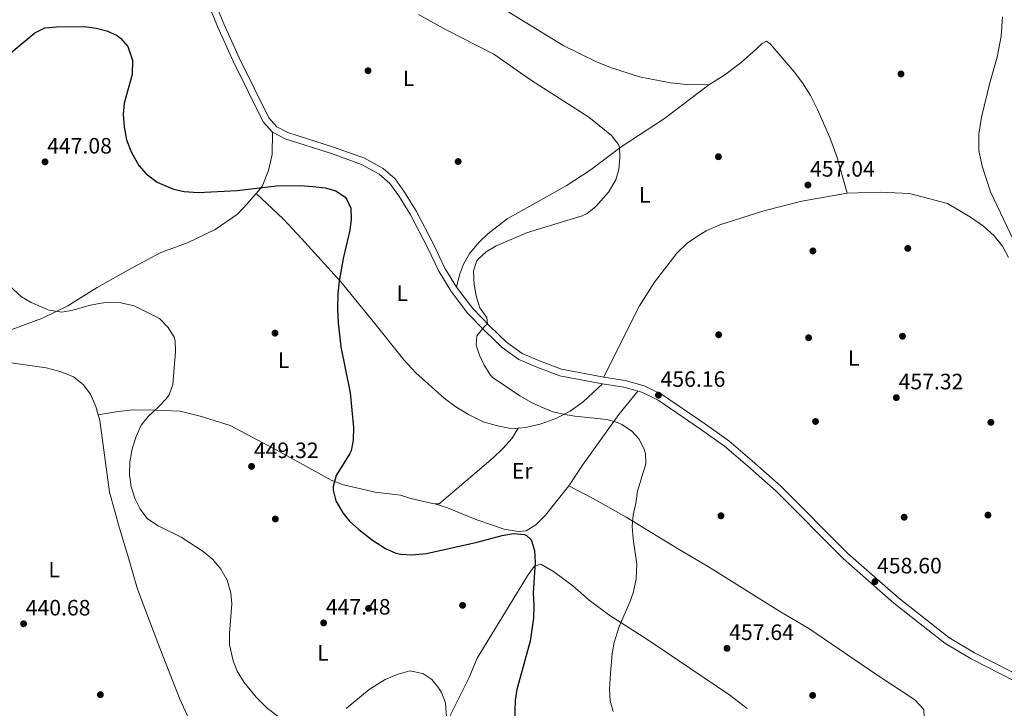
# Model space of a CAD drawing. Units: metres. Extents: x 559912 to 566803, y 4700931 to 4705619.
# Drawn here: x 560595 to 561038, y 4704364 to 4704675 of the extents above; entities that cross this region are included whole.
import ezdxf
from ezdxf.enums import TextEntityAlignment as Align

# ---------------------------------------------------------------- set-up
doc = ezdxf.new("R2010")
doc.units = ezdxf.units.M
doc.header["$MEASUREMENT"] = 0
doc.linetypes.add('DGN Style 3', pattern=[120.3314, 85.95100000000001, -34.3804])
for name, color, linetype, lineweight in [('Nivel 17', 7, 'Continuous', 0), ('Nivel 21', 7, 'Continuous', 0), ('Nivel 36', 7, 'Continuous', 0), ('Nivel 37', 7, 'Continuous', 0), ('Nivel 4', 7, 'Continuous', 0), ('Nivel 41', 7, 'Continuous', 0), ('Nivel 5', 7, 'Continuous', 0), ('Nivel 7', 7, 'Continuous', 0)]:
    doc.layers.add(name, color=color, linetype=linetype, lineweight=lineweight)
doc.styles.add('Style-Arial', font='txt')
doc.styles.add('Style-Arial Narrow', font='txt')

# ---------------------------------------------------------------- blocks, each defined once
blk = doc.blocks.new('5PATER')
at = {"layer": 'Nivel 7', "linetype": 'Continuous', "lineweight": 0}
h = blk.add_hatch(color=51, dxfattribs=at)
edge = h.paths.add_edge_path()
edge.add_ellipse((-0.001513205468654633, -0.003088492900133133), major_axis=(-1.095731442372465, -1.110710699892244), ratio=0.9994222409660318, start_angle=0, end_angle=360)
blk = doc.blocks.new('5PERFI_1')
at = {"layer": 'Nivel 17', "linetype": 'Continuous', "lineweight": 0}
h = blk.add_hatch(color=7, dxfattribs=at)
edge = h.paths.add_edge_path()
edge.add_arc((-0.002215024083852768, -0.003073429688811302), 1.559999998626405, 315.0000000018422, 675.0000000018422)
blk = doc.blocks.new('5PERFI')
at = {"layer": 'Nivel 17', "color": 7, "linetype": 'Continuous', "lineweight": 0}
blk.add_blockref('5PERFI_1', (0, 0), dxfattribs=at)

msp = doc.modelspace()

# ---------------------------------------------------------------- linework, layer by layer
at = {"layer": 'Nivel 21', "color": 7, "linetype": 'Continuous', "lineweight": 0}
for points in [[(560838.2899999991, 4704514.16, 456.04), (560828.7699999996, 4704517.68, 455.96), (560819.8500000015, 4704521.52, 455.84), (560812.3299999982, 4704526.960000001, 455.8), (560804.5300000012, 4704534.4, 455.48), (560796.8099999987, 4704542.4, 455.28), (560789.25, 4704552.4, 454.8), (560783.8900000006, 4704561.199999999, 454.32), (560778.6900000013, 4704572, 453.6), (560771.0899999999, 4704586.640000001, 452.2), (560765.8500000015, 4704595.119999999, 451.8), (560761.8500000015, 4704600.800000001, 451.6), (560756.9699999988, 4704604.960000001, 451.36), (560749.0500000007, 4704609.359999999, 451.2), (560735.4899999984, 4704614.24, 451.32), (560714.6499999985, 4704620.800000001, 451.68), (560708.9299999997, 4704623.84, 451.96), (560704.7300000004, 4704628.48, 452.24), (560691.2899999991, 4704655.76, 452.36), (560684.1700000018, 4704671.439999999, 452.56), (560679.6099999994, 4704682.800000001, 452.64)], [(561049.5599999987, 4704373.359999999, 459.8), (561023.5199999996, 4704386.640000001, 459.24), (561011.6400000006, 4704393.84, 459.2), (560988.7199999988, 4704411.84, 458.96), (560965.8000000007, 4704431.92, 458.8), (560935.6900000013, 4704462.16, 457.92), (560922.8500000015, 4704473.6, 457.36), (560912.4899999984, 4704482.4, 457.08), (560901.6099999994, 4704490.08, 456.6), (560882.5300000012, 4704503.199999999, 456.24), (560875.1700000018, 4704506.720000001, 456.16), (560867.0899999999, 4704509.040000001, 456.08), (560857.5700000003, 4704510.560000001, 455.84), (560838.2899999991, 4704514.16, 456.04)]]:
    msp.add_polyline3d(points, dxfattribs=at)
at = {"layer": 'Nivel 21', "color": 7, "linetype": 'DGN Style 3', "lineweight": 0}
msp.add_polyline3d([(560682.5799999982, 4704683.699999999, 452.64), (560687.0100000016, 4704672.66, 452.56), (560694.0799999982, 4704657.09, 452.36), (560707.3099999987, 4704630.24, 452.24), (560710.8599999994, 4704626.32, 451.96), (560715.8500000015, 4704623.66, 451.68), (560736.4800000004, 4704617.17, 451.32), (560750.3299999982, 4704612.18, 451.2), (560758.7399999984, 4704607.51, 451.36), (560764.1499999985, 4704602.9, 451.6), (560768.4299999997, 4704596.83, 451.8), (560773.7800000012, 4704588.17, 452.2), (560781.4499999993, 4704573.380000001, 453.6), (560786.6000000015, 4704562.68, 454.32), (560791.8000000007, 4704554.140000001, 454.8), (560799.1600000001, 4704544.41, 455.28), (560806.6999999993, 4704536.59, 455.48), (560814.3099999987, 4704529.34, 455.8), (560821.379999999, 4704524.220000001, 455.84), (560829.9100000001, 4704520.550000001, 455.96), (560839.1099999994, 4704517.15, 456.04), (560858.0899999999, 4704513.609999999, 455.84), (560867.7600000016, 4704512.060000001, 456.08), (560876.2699999996, 4704509.619999999, 456.16), (560884.0799999982, 4704505.880000001, 456.24), (560903.370000001, 4704492.619999999, 456.6), (560914.379999999, 4704484.85, 457.08), (560924.870000001, 4704475.93, 457.36), (560937.8099999987, 4704464.41, 457.92), (560967.9200000018, 4704434.18, 458.8), (560990.6999999993, 4704414.220000001, 458.96), (561013.3999999985, 4704396.390000001, 459.2), (561025.0300000012, 4704389.34, 459.24), (561050.8399999999, 4704376.18, 459.8)], dxfattribs=at)
at = {"layer": 'Nivel 36', "color": 92, "linetype": 'Continuous', "lineweight": 0}
for points in [[(560731.7199999988, 4704770.76, 457.38), (560735.6999999993, 4704760.800000001, 456.7), (560743.2899999991, 4704742, 456.46), (560747.0100000016, 4704734.24, 456.5), (560751.0100000016, 4704727.199999999, 456.5), (560759.6099999994, 4704717.84, 456.34), (560780.129999999, 4704700.960000001, 455.98), (560791.0100000016, 4704692.960000001, 455.94), (560808.0100000016, 4704682.32, 456.02), (560840.0500000007, 4704662.800000001, 455.98), (560854.8500000015, 4704655.52, 456.22), (560861.0500000007, 4704652.960000001, 456.3), (560874.1700000018, 4704648.800000001, 456.54), (560888.1700000018, 4704646.08, 456.54), (560895.4100000001, 4704645.279999999, 456.62), (560905.4100000001, 4704645.119999999, 456.94)], [(560905.4100000001, 4704645.119999999, 456.94), (560912.5700000003, 4704649.68, 457.42), (560919.9299999997, 4704655.279999999, 457.58), (560925.25, 4704659.84, 457.58), (560929.4499999993, 4704663.76, 457.86), (560931.370000001, 4704664.880000001, 457.78), (560933.0500000007, 4704663.68, 457.78), (560943.7699999996, 4704651.040000001, 457.74), (560947.5300000012, 4704646, 457.74), (560951.0899999999, 4704640.32, 457.74), (560954.1700000018, 4704634.4, 457.7), (560959.8500000015, 4704621.439999999, 457.58), (560962.9699999988, 4704612.880000001, 457.46), (560967.6900000013, 4704596.32, 457.34)], [(560791.8000000007, 4704554.140000001, 454.8), (560793.0899999999, 4704559.6, 454.8), (560794.9699999988, 4704564.48, 454.8), (560797.8500000015, 4704569.439999999, 454.8), (560802.0899999999, 4704574.48, 454.88), (560805.8900000006, 4704578.08, 454.88), (560814.6499999985, 4704584.880000001, 454.88), (560841.2100000009, 4704599.76, 454.88), (560852.4100000001, 4704607.119999999, 454.96), (560865.9299999997, 4704617.199999999, 455.04), (560885.4499999993, 4704630.08, 455.96), (560905.4100000001, 4704645.119999999, 456.94)], [(560701.620000001, 4704596.24, 450.07), (560704.2899999991, 4704599.359999999, 450.44), (560707.0899999999, 4704606.640000001, 450.88), (560708.7699999996, 4704613.76, 451.32), (560708.9299999997, 4704623.84, 451.96)], [(560562.6900000013, 4704526.73, 443.64), (560573.1700000018, 4704529.050000001, 443.96), (560584.6499999985, 4704532.41, 444.36), (560605.4899999984, 4704540.17, 444.88), (560616.7699999996, 4704545.609999999, 445.36), (560630.0500000007, 4704553.85, 445.68), (560644.129999999, 4704561.85, 446.36), (560658.6900000013, 4704569.609999999, 447.04), (560670.6499999985, 4704574.09, 447.76), (560683.2100000009, 4704580.01, 448.2), (560693.25, 4704586.970000001, 448.84), (560697.6099999994, 4704591.52, 449.52), (560701.620000001, 4704596.24, 450.07)], [(560701.620000001, 4704596.24, 450.07), (560713.8099999987, 4704584.800000001, 448.87), (560722.0899999999, 4704575.92, 449.15), (560739.7300000004, 4704556.4, 450.27), (560755.0899999999, 4704537.68, 451.55), (560768.0500000007, 4704521.279999999, 452.55), (560773.4899999984, 4704515.52, 452.87), (560786.25, 4704504.08, 453.83), (560791.5300000012, 4704500.16, 454.11), (560797.1700000018, 4704496.800000001, 454.35), (560803.7699999996, 4704493.439999999, 454.35), (560810.2100000009, 4704491.6, 454.39), (560816.2899999991, 4704490.4, 454.35), (560819.6099999994, 4704490.640000001, 454.39)], [(560967.6900000013, 4704596.32, 457.34), (560947.25, 4704592.800000001, 457.3), (560930.0899999999, 4704588.48, 457.34), (560910.25, 4704582.08, 457.18), (560904.2100000009, 4704579.359999999, 456.94), (560899.8900000006, 4704576.800000001, 456.86), (560895.6900000013, 4704573.84, 456.86), (560890.9699999988, 4704569.439999999, 456.86), (560880.8900000006, 4704556.32, 456.78), (560874.1700000018, 4704545.68, 456.7), (560868.370000001, 4704534.08, 456.7), (560858.0899999999, 4704513.609999999, 455.84)], [(560967.6900000013, 4704596.32, 457.34), (560982.5700000003, 4704596.880000001, 457.18), (560995.6499999985, 4704596.24, 456.86), (561012.7699999996, 4704591.68, 456.46), (561023.2100000009, 4704585.6, 456.06), (561028.9699999988, 4704581.52, 455.9), (561033.8500000015, 4704577.199999999, 455.74), (561037.5300000012, 4704572.48, 455.54), (561040.3299999982, 4704567.359999999, 455.26)], [(560562.6900000013, 4704526.73, 443.64), (560571.129999999, 4704523.93, 443.64), (560584.8099999987, 4704520.890000001, 443.64), (560607.129999999, 4704517.689999999, 443.32), (560613.8099999987, 4704516.01, 443.28), (560619.3299999982, 4704513.689999999, 443.28), (560623.6900000013, 4704510.17, 443.28), (560626.9699999988, 4704505.85, 443.28), (560629.4899999984, 4704500.33, 443.24), (560630.5399999991, 4704496.540000001, 443.22)], [(560819.6099999994, 4704490.640000001, 454.39), (560823.0500000007, 4704490.880000001, 454.43), (560829.9699999988, 4704492.48, 454.51), (560836.5700000003, 4704494.880000001, 454.67), (560843.0100000016, 4704498.16, 454.95), (560848.8500000015, 4704502.48, 455.39), (560857.5700000003, 4704510.560000001, 455.84)], [(560873.4100000001, 4704507.23, 456.14), (560864.8500000015, 4704496.720000001, 455.22), (560848.5700000003, 4704473.92, 453.22), (560842.3299999982, 4704464.640000001, 452.3)], [(560781.9800000004, 4704456.439999999, 451.67), (560781.0399999991, 4704456.720000001, 451.7), (560771.2800000012, 4704458.960000001, 451.54), (560766.5199999996, 4704460.4, 451.46), (560755.2399999984, 4704461.76, 450.98), (560740.8500000015, 4704465.130000001, 450.42), (560735.4100000001, 4704467.130000001, 450.22), (560712.6099999994, 4704479.77, 449.38), (560689.9699999988, 4704491.77, 447.9), (560676.3299999982, 4704495.93, 447.22), (560667.4499999993, 4704498.25, 446.38), (560655.7300000004, 4704498.73, 445.42), (560646.129999999, 4704498.810000001, 444.5), (560639.4899999984, 4704498.09, 444.34), (560630.5399999991, 4704496.540000001, 443.22)], [(560630.5399999991, 4704496.540000001, 443.22), (560631.25, 4704494.01, 443.2), (560635.6400000006, 4704461.77, 443.2), (560640.0399999991, 4704445.529999999, 442.88), (560643.7199999988, 4704433.689999999, 442.28), (560648.2399999984, 4704418.01, 441.84), (560657.3599999994, 4704393.85, 441.4), (560667.2800000012, 4704368.57, 441.44), (560679.8000000007, 4704341.130000001, 441.56), (560682.8000000007, 4704334.25, 441.28), (560686.1799999997, 4704327.859999999, 440.61)], [(560819.6099999994, 4704490.640000001, 454.39), (560816.8099999987, 4704486, 453.99), (560812.6900000013, 4704481.439999999, 453.19), (560808.25, 4704477.279999999, 452.63), (560783.9600000009, 4704456.560000001, 451.95), (560781.9800000004, 4704456.439999999, 451.67)], [(560842.3299999982, 4704464.640000001, 452.3), (560831.8399999999, 4704451.359999999, 451.1), (560827.4800000004, 4704447.040000001, 450.74), (560823.120000001, 4704444.32, 450.58), (560819.4800000004, 4704444.08, 450.54), (560813.2399999984, 4704445.119999999, 450.7), (560801, 4704449.279999999, 450.9), (560787.6799999997, 4704454.720000001, 451.46), (560781.9800000004, 4704456.439999999, 451.67)], [(560842.3299999982, 4704464.640000001, 452.3), (560853.0100000016, 4704459.040000001, 453.18), (560868.120000001, 4704450.48, 455.06), (560891.2800000012, 4704436.32, 456.42), (560904.8399999999, 4704428.4, 456.86), (560937.6000000015, 4704407.84, 457.3), (560950.4400000013, 4704400.32, 457.62), (560981.4400000013, 4704379.279999999, 457.58), (560998.1600000001, 4704368.32, 457.78), (561002.120000001, 4704363.84, 457.62), (561002.2800000012, 4704360.08, 457.54), (561001.0399999991, 4704357.6, 457.38), (560995.7600000016, 4704350.32, 457.18), (560990.6000000015, 4704343.84, 456.82), (560983.9200000018, 4704336.32, 456.14), (560966.8000000007, 4704316, 453.86), (560961.6799999997, 4704310.640000001, 453.06), (560951.6000000015, 4704301.84, 451.86), (560947.3599999994, 4704297.84, 451.58), (560943.120000001, 4704293.439999999, 451.5), (560935.5199999996, 4704284.720000001, 450.66), (560931.1600000001, 4704280.960000001, 450.22), (560916.0799999982, 4704271.119999999, 448.82), (560910.0300000012, 4704266.449999999, 448.16)], [(560823.6799999997, 4704424.08, 449.55), (560826.6799999997, 4704428.24, 449.95), (560829.7199999988, 4704429.279999999, 450.19), (560835.4400000013, 4704426.08, 450.71), (560844.1600000001, 4704419.6, 451.51), (560851.5599999987, 4704413.119999999, 452.87), (560860.3200000003, 4704406.560000001, 454.23), (560877.9600000009, 4704395.279999999, 456.23), (560885.7199999988, 4704390, 456.63), (560914.8399999999, 4704370.4, 457.19), (560922.6799999997, 4704364.4, 457.03)], [(560788.1600000001, 4704359.77, 445.31), (560797.4400000013, 4704378.32, 446.03), (560801.0799999982, 4704387.040000001, 446.59), (560823.6799999997, 4704424.08, 449.55)]]:
    msp.add_polyline3d(points, dxfattribs=at)
at = {"layer": 'Nivel 4', "color": 30, "linetype": 'Continuous', "lineweight": 30, "elevation": 450, "flags": 128}
for points in [[(560591.2800000012, 4704659.66), (560602.0100000016, 4704668.65), (560606.5399999991, 4704670.779999999), (560611.7300000004, 4704671.290000001), (560624.370000001, 4704671.369999999), (560629.5700000003, 4704670.73), (560634.4299999997, 4704669.560000001), (560639.0100000016, 4704667.390000001), (560640.5700000003, 4704666.25), (560643.7800000012, 4704662.43), (560645.9499999993, 4704656.300000001), (560645.7300000004, 4704649.800000001), (560642.25, 4704636.890000001), (560641.8099999987, 4704631.9), (560642.1700000018, 4704626.33), (560643.2899999991, 4704620.41), (560645.4899999984, 4704614.65), (560648.8500000015, 4704608.890000001), (560652.129999999, 4704605.119999999), (560657.120000001, 4704601.290000001), (560664.370000001, 4704598.17), (560669.2600000016, 4704597.109999999), (560675.5599999987, 4704596.720000001), (560692.9899999984, 4704597.6), (560710.7300000004, 4704599.68), (560721.370000001, 4704599.859999999), (560727.129999999, 4704599.439999999), (560732.6900000013, 4704598.800000001), (560737.5100000016, 4704597.470000001), (560741.6499999985, 4704594.609999999), (560742.4899999984, 4704593.6), (560744.2100000009, 4704589.6), (560744.4100000001, 4704584.640000001), (560743.7199999988, 4704579.689999999), (560740.8099999987, 4704566.960000001), (560738.9499999993, 4704556.84), (560738.370000001, 4704551.189999999), (560738.1700000018, 4704544.24), (560738.4899999984, 4704538.08), (560739.6999999993, 4704527.130000001), (560743.9299999997, 4704506.560000001)], [(560743.9299999997, 4704506.560000001), (560745.370000001, 4704490.859999999), (560745.3299999982, 4704485.24), (560744.3099999987, 4704480.300000001), (560743.7699999996, 4704479.130000001), (560737.6099999994, 4704469.210000001), (560736.2699999996, 4704464.32), (560736.2800000012, 4704462.65), (560737.5399999991, 4704457.84), (560740.5899999999, 4704452.49), (560743.6799999997, 4704448.65), (560747.7899999991, 4704444.880000001), (560754.0399999991, 4704440.17), (560759.8399999999, 4704436.33), (560764.4499999993, 4704434.359999999), (560766.6799999997, 4704433.85), (560771.6799999997, 4704433.51), (560778.2399999984, 4704434.08), (560801.1600000001, 4704439.199999999), (560812.2800000012, 4704442.24), (560817.4400000013, 4704443.199999999), (560822.3900000006, 4704442.720000001), (560823.3599999994, 4704442.32), (560825.4400000013, 4704440.24), (560826.8500000015, 4704435.439999999), (560827.1400000006, 4704430.040000001), (560826.2800000012, 4704416.4), (560826.6000000015, 4704410.880000001), (560826.5199999996, 4704404.960000001), (560824.9600000009, 4704394.720000001), (560818.9600000009, 4704372.960000001), (560818.2199999988, 4704368.01), (560817.8000000007, 4704354.4)]]:
    msp.add_lwpolyline(points, dxfattribs=at)
at = {"layer": 'Nivel 5', "color": 30, "linetype": 'Continuous', "lineweight": 0, "flags": 128}
for points, elevation in [([(560774.6900000013, 4704676.800000001), (560787.4499999993, 4704669.84), (560808.5700000003, 4704658.960000001), (560825.0399999991, 4704647.449999999), (560851.3200000003, 4704630.59), (560861.5700000003, 4704622.32), (560864.6799999997, 4704618.34), (560865.129999999, 4704616.960000001), (560865.3299999982, 4704612.24), (560864.8900000006, 4704607.119999999), (560863.5399999991, 4704602.32), (560860.2800000012, 4704596.9), (560854.5300000012, 4704590.32), (560850.5700000003, 4704587.18), (560848.370000001, 4704586.16), (560823.3099999987, 4704578.48), (560809.6099999994, 4704572.640000001), (560805.129999999, 4704570), (560801.4699999988, 4704566.65), (560800.7300000004, 4704565.6), (560799.4100000001, 4704561.439999999), (560799.6900000013, 4704555.119999999), (560800.7699999996, 4704549.52), (560802.3200000003, 4704544.77), (560805.4499999993, 4704540.48), (560805.7399999984, 4704537.6), (560804.3299999982, 4704536.32), (560800.9299999997, 4704532.16), (560800.6099999994, 4704527.92), (560802.0899999999, 4704523.439999999), (560804.2199999988, 4704518.92), (560807.0599999987, 4704514.369999999), (560808.3299999982, 4704513.199999999), (560820.3299999982, 4704505.199999999), (560825.2100000009, 4704502.32), (560829.6999999993, 4704500.130000001), (560835.129999999, 4704498), (560839.9899999984, 4704496.83), (560845.1099999994, 4704496.040000001), (560859.5300000012, 4704494.48), (560864.3000000007, 4704493.060000001), (560866.25, 4704492.16), (560870.6099999994, 4704489.359999999), (560873.9600000009, 4704485.66), (560876.3200000003, 4704481.040000001), (560876.9299999997, 4704478.960000001), (560877.0100000016, 4704474.48), (560873.3299999982, 4704462.24), (560872.5700000003, 4704456.880000001), (560871.3599999994, 4704451.439999999), (560870.8399999999, 4704446.460000001), (560871.2699999996, 4704440.699999999), (560872.9400000013, 4704429.35), (560872.6000000015, 4704422.800000001), (560871.4400000013, 4704416.880000001), (560869.7800000012, 4704412.17), (560864.9400000013, 4704401.290000001), (560862.8099999987, 4704394.140000001), (560861.8999999985, 4704389), (560861.120000001, 4704380.24), (560860.6799999997, 4704373.040000001), (560860.9600000009, 4704367.76), (560862.25, 4704362.93)], 455), ([(561042.4899999984, 4704575.220000001), (561032.1700000018, 4704596.960000001), (561028.4100000001, 4704608.560000001), (561026.9699999988, 4704615.6), (561026.8900000006, 4704622.960000001), (561028.1700000018, 4704630.640000001), (561031.8099999987, 4704646.08), (561035.120000001, 4704657.68), (561036.9699999988, 4704667.1), (561037.5799999982, 4704675.800000001)], 455), ([(560689.6000000015, 4704398.09), (560690.6799999997, 4704411.49), (560690.2800000012, 4704416.49), (560688.6000000015, 4704422.17), (560685.7199999988, 4704427.130000001), (560682.0399999991, 4704431.369999999), (560677.7199999988, 4704435.050000001), (560667.8599999994, 4704441.43), (560657.4400000013, 4704446.640000001), (560652.7399999984, 4704449.790000001), (560649.3500000015, 4704454.1), (560647.120000001, 4704458.57), (560645.3599999994, 4704464.17), (560644.6400000006, 4704469.609999999), (560644.7699999996, 4704475.449999999), (560645.7699999996, 4704481.290000001), (560647.5300000012, 4704486.859999999), (560649.8399999999, 4704491.98), (560653.0100000016, 4704495.85), (560657.6799999997, 4704500.18), (560661.1700000018, 4704503.77), (560662.4800000004, 4704505.52), (560664.1700000018, 4704510.25), (560665.3500000015, 4704524.92), (560665.129999999, 4704529.93), (560664.629999999, 4704531.57), (560661.9299999997, 4704535.85), (560658.0899999999, 4704540.01), (560646.7699999996, 4704545.609999999), (560640.6900000013, 4704546.970000001), (560634.0100000016, 4704547.130000001), (560631.8900000006, 4704546.91), (560626.9699999988, 4704546.01), (560619.0399999991, 4704543.640000001), (560614.129999999, 4704542.810000001), (560608.4499999993, 4704543.77), (560606.9100000001, 4704544.300000001), (560600.3000000007, 4704547.220000001), (560596.0100000016, 4704549.77), (560590.6099999994, 4704554.65)], 445), ([(560712.0799999982, 4704360.25), (560706.5599999987, 4704364.57), (560701.6000000015, 4704369.449999999), (560696.1700000018, 4704376.109999999), (560693.0599999987, 4704381.130000001), (560691.1999999993, 4704385.77), (560689.5899999999, 4704393.09), (560689.6000000015, 4704398.09)], 445), ([(560787.2399999984, 4704360.279999999), (560786.8000000007, 4704366.91), (560785, 4704371.609999999), (560783.9100000001, 4704373.560000001), (560780.7600000016, 4704377.449999999), (560776.6799999997, 4704380.09), (560770.8399999999, 4704381.369999999), (560765.4800000004, 4704379.85), (560759.6799999997, 4704377.449999999), (560752.4699999988, 4704372.960000001), (560742.1099999994, 4704364.33)], 445)]:
    msp.add_lwpolyline(points, dxfattribs=dict(at, elevation=elevation))

# ---------------------------------------------------------------- block references
at = {"layer": 'Nivel 17', "color": 7, "linetype": 'Continuous', "lineweight": 0}
for p in [(560751.9699999988, 4704651.52, 453.52), (560991.8900000006, 4704650.08, 456.76), (560792.5300000012, 4704610.640000001, 452.04), (560909.6900000013, 4704612.800000001, 456.24), (560952.2100000009, 4704570.4, 456.44), (560994.9299999997, 4704571.52, 456.08), (560710.0899999999, 4704533.369999999, 447.4), (560909.8099999987, 4704532.640000001, 456.2), (560950.2899999991, 4704531.279999999, 456.36), (560992.5300000012, 4704532, 456.88), (560953.4100000001, 4704493.6, 456.88), (561032.3299999982, 4704493.199999999, 456.8), (560710.25, 4704449.689999999, 448.32), (560910.8500000015, 4704451.119999999, 457.16), (560993.2899999991, 4704450.48, 458.08), (561031.0100000016, 4704451.439999999, 458.08), (560794.5199999996, 4704410.810000001, 446.8), (560752.1999999993, 4704409.449999999, 447.84), (560631.4800000004, 4704370.57, 440.24), (560952.0799999982, 4704370.24, 456.52)]:
    msp.add_blockref('5PERFI', p, dxfattribs=at)
at = {"layer": 'Nivel 7', "color": 51, "linetype": 'Continuous', "lineweight": 0}
for p in [(560606.5700000003, 4704610.49, 447.08), (560949.9699999988, 4704600.08, 457.04), (560882.6900000013, 4704505.439999999, 456.16), (560989.7699999996, 4704504.32, 457.32), (560699.5300000012, 4704473.369999999, 449.32), (560980.129999999, 4704421.439999999, 458.6), (560596.9200000018, 4704402.49, 440.68), (560732, 4704402.890000001, 447.48), (560913.5599999987, 4704391.439999999, 457.64)]:
    msp.add_blockref('5PATER', p, dxfattribs=at)

# ---------------------------------------------------------------- texts
at = {"layer": 'Nivel 37', "color": 92, "linetype": 'Continuous', "lineweight": 0, "style": 'Style-Arial Narrow'}
for s, p in [('L', (560770.2531471029, 4704648.079979999, 453.65)), ('L', (560876.5331471041, 4704595.599979999, 455.72)), ('L', (560767.4031471051, 4704551.359979998, 452.89)), ('L', (560713.9631471038, 4704521.20998, 448.11)), ('L', (560970.6031471044, 4704522.159979999, 456.8)), ('Er', (560821.3608149998, 4704471.359979998, 452.56)), ('L', (560610.6831471026, 4704426.87998, 441.31)), ('L', (560731.6831471026, 4704389.399979999, 447.81))]:
    msp.add_text(s, height=6.99996, dxfattribs=at).set_placement(p, align=Align.MIDDLE_CENTER)
at = {"layer": 'Nivel 41', "color": 7, "linetype": 'Continuous', "lineweight": 0, "style": 'Style-Arial'}
for s, p in [('447.08', (560607.5300000012, 4704614.24, 447.08)), ('457.04', (560950.9299999997, 4704603.83, 457.04)), ('456.16', (560883.6499999985, 4704509.189999999, 456.16)), ('457.32', (560990.8000000007, 4704508.07, 457.32)), ('449.32', (560700.5599999987, 4704477.119999999, 449.32)), ('458.60', (560981.0899999999, 4704425.189999999, 458.6)), ('440.68', (560597.879999999, 4704406.24, 440.68)), ('447.48', (560732.9600000009, 4704406.640000001, 447.48)), ('457.64', (560914.5199999996, 4704395.189999999, 457.64))]:
    msp.add_text(s, height=6.99996, dxfattribs=at).set_placement(p)

doc.saveas('drawing.dxf')
